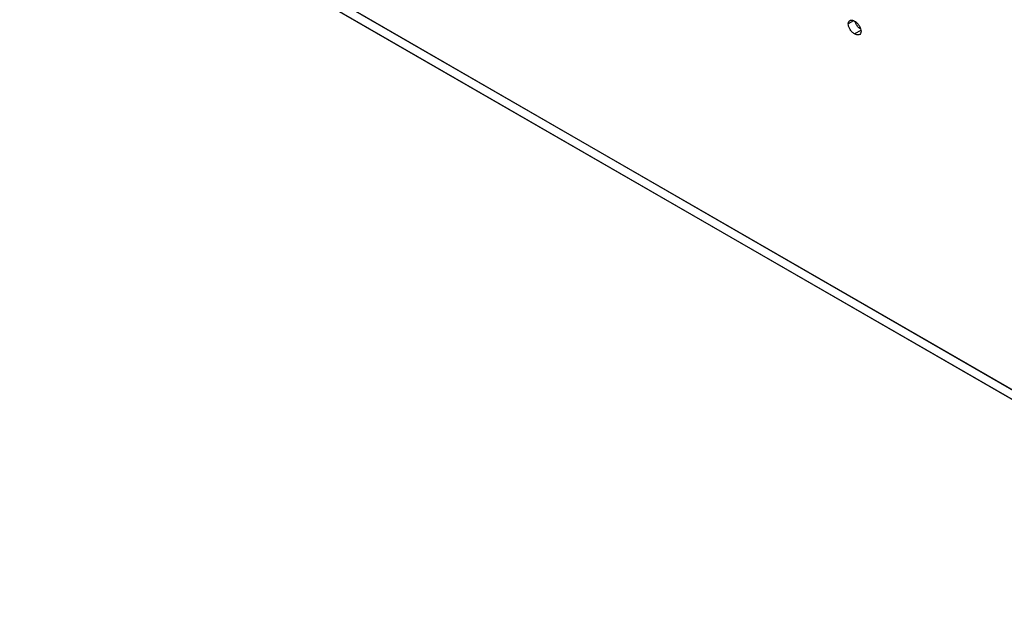
# Model space of a CAD drawing. Units: millimetres. Extents: x -1122 to 2252, y -562 to 1254.
# Drawn here: x 905 to 1412, y 482 to 790 of the extents above; entities that cross this region are included whole.
import ezdxf

# ---------------------------------------------------------------- set-up
doc = ezdxf.new("R2010")
doc.units = ezdxf.units.MM

msp = doc.modelspace()

# ---------------------------------------------------------------- linework, layer by layer
at = {"color": 7, "linetype": 'Continuous', "lineweight": 25}
for p, q in [((905.16, 888.95), (1606.89, 483.85)), ((1610.43, 481.8), (908.69, 886.91)), ((1544.31, 524.87), (967.74, 857.72)), ((1542.9, 525.69), (969.15, 856.9))]:
    msp.add_line(p, q, dxfattribs=at)
at = {"color": 8, "linetype": 'Continuous', "lineweight": 25}
for p, q in [((1334.47, 789.06), (1331.7, 787.46)), ((1338.19, 784.13), (1334.98, 782.28))]:
    msp.add_line(p, q, dxfattribs=at)
at = {"color": 7, "linetype": 'Continuous', "lineweight": 25}
for points, knots in [([(1331.7, 787.46), (1331.77, 787.92), (1331.9, 788.84), (1332.79, 789.38), (1333.85, 789.4), (1334.6, 789.04), (1334.98, 788.86)], [0, 0, 0, 0, 0.265497, 0.535354, 0.760279, 1, 1, 1, 1]), ([(1334.98, 782.28), (1334.5, 782.62), (1333.56, 783.28), (1332.49, 784.75), (1331.82, 786.22), (1331.74, 787.05), (1331.7, 787.46)], [0, 0, 0, 0, 0.301465, 0.580629, 0.790193, 1, 1, 1, 1]), ([(1334.98, 788.86), (1335.47, 788.52), (1336.41, 787.86), (1337.48, 786.38), (1338.15, 784.91), (1338.23, 784.08), (1338.27, 783.67)], [0, 0, 0, 0, 0.301455, 0.580603, 0.790166, 1, 1, 1, 1]), ([(1338.11, 784.65), (1337.77, 784.89), (1336.97, 785.46), (1336.05, 786.8), (1335.48, 787.93), (1335.41, 788.43), (1335.39, 788.53)], [0, 0, 0, 0, 0.285869, 0.658331, 0.937931, 1, 1, 1, 1]), ([(1338.27, 783.67), (1338.2, 783.22), (1338.07, 782.3), (1337.17, 781.76), (1336.12, 781.74), (1335.37, 782.09), (1334.98, 782.28)], [0, 0, 0, 0, 0.265474, 0.535355, 0.760296, 1, 1, 1, 1])]:
    msp.add_open_spline(points, degree=3, knots=knots, dxfattribs=at)

doc.saveas('drawing.dxf')
